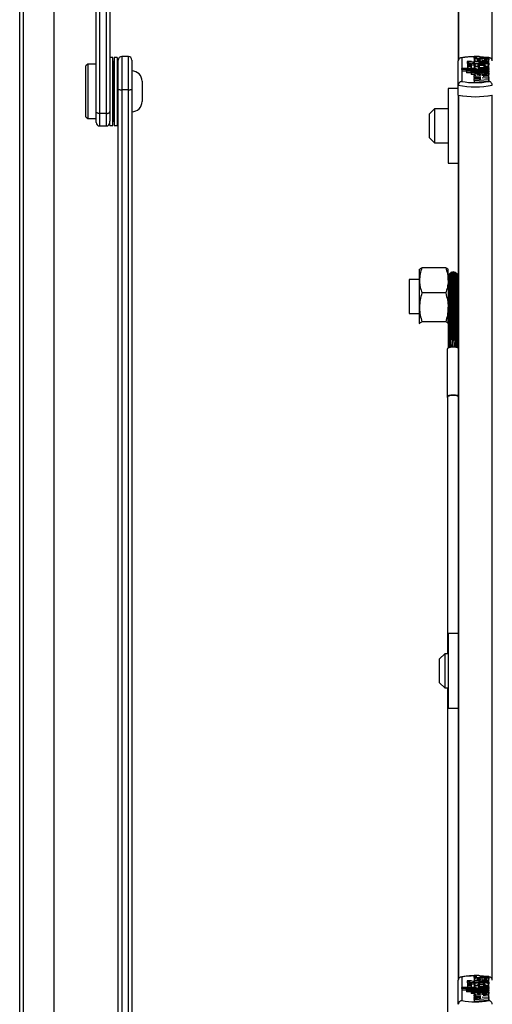
# Model space of a CAD drawing. Units: millimetres. Extents: x 6 to 414, y 4 to 292.
# Drawn here: x 29 to 39, y 162 to 181 of the extents above; entities that cross this region are included whole.
import ezdxf

# ---------------------------------------------------------------- set-up
doc = ezdxf.new("R2010")
doc.units = ezdxf.units.MM

msp = doc.modelspace()

# ---------------------------------------------------------------- linework, layer by layer
at = {"color": 7, "linetype": 'Continuous', "lineweight": 25}
for p, q in [((29.44624, 110.25147), (29.44624, 196.39619)), ((29.51291, 196.39619), (29.51291, 110.34899)), ((30.94624, 179.19577), (30.94624, 196.39619)), ((31.21291, 196.39619), (31.21291, 179.19577)), ((38.04624, 196.39619), (38.04624, 180.19101)), ((30.11291, 187.06695), (30.11291, 112.79395)), ((30.77958, 180.12629), (30.74624, 180.09296)), ((30.94624, 180.12629), (30.77958, 180.12629)), ((30.77958, 180.12629), (30.77958, 179.05962)), ((31.27291, 180.25962), (31.21291, 180.25962)), ((31.27291, 178.92629), (31.27291, 180.25962)), ((31.35958, 180.25962), (31.29958, 180.25962)), ((31.29958, 180.25962), (31.29958, 180.12956)), ((31.29958, 180.12956), (31.29958, 178.92629)), ((31.35958, 180.25962), (31.35958, 180.12956)), ((31.35958, 180.12956), (31.35958, 178.92629)), ((31.37958, 179.63137), (31.37958, 180.2075)), ((31.57958, 180.27416), (31.44624, 180.27416)), ((31.64624, 180.2075), (31.64624, 179.63137)), ((38.04624, 179.71479), (38.04624, 180.19101)), ((38.11291, 180.2486), (38.11291, 179.7867)), ((38.30743, 180.17631), (38.21688, 180.17631)), ((38.21688, 180.17631), (38.21688, 180.14393)), ((38.22413, 180.12423), (38.22413, 180.09283)), ((38.30213, 180.09283), (38.30213, 180.12423)), ((38.37113, 180.16989), (38.35313, 180.16989)), ((38.37113, 180.14706), (38.35313, 180.14706)), ((38.35313, 180.14706), (38.35313, 180.11468)), ((38.3589, 180.2852), (38.4489, 180.2852)), ((38.3589, 180.2852), (38.3589, 180.25282)), ((38.3589, 180.25282), (38.35913, 180.25112)), ((38.35913, 180.26574), (38.40993, 180.26574)), ((38.35913, 180.24295), (38.35913, 180.26574)), ((38.35913, 180.24295), (38.64492, 180.24295)), ((38.35913, 180.24295), (38.35913, 180.21058)), ((38.35913, 180.21103), (38.35913, 180.17056)), ((38.36138, 180.17464), (38.36278, 180.16989)), ((38.37113, 180.16989), (38.37113, 180.17631)), ((38.37113, 180.17631), (38.44313, 180.17631)), ((38.37113, 180.14063), (38.37113, 180.14706)), ((38.37113, 180.14063), (38.37113, 180.10826)), ((38.37113, 180.14063), (38.44313, 180.14063)), ((38.44313, 180.16989), (38.44313, 180.17631)), ((38.64492, 180.16989), (38.44313, 180.16989)), ((38.64492, 180.14706), (38.44313, 180.14706)), ((38.44313, 180.14063), (38.44313, 180.14706)), ((38.5373, 180.26574), (38.47098, 180.2707)), ((38.48012, 180.19747), (38.48012, 180.2165)), ((38.48907, 180.26574), (38.64492, 180.26574)), ((38.50888, 180.2362), (38.50888, 180.19698)), ((38.55305, 180.23426), (38.55305, 180.21598)), ((38.55305, 180.21598), (38.55305, 180.19859)), ((38.64492, 180.11468), (38.64051, 180.11468)), ((38.66356, 180.24814), (38.64437, 180.25202)), ((38.64492, 180.24295), (38.64492, 180.26574)), ((38.64492, 180.24295), (38.64492, 180.21058)), ((38.64492, 180.17056), (38.64492, 180.21103)), ((38.64492, 180.14706), (38.64492, 180.16989)), ((38.64492, 180.14706), (38.64492, 180.11468)), ((38.64624, 179.7867), (38.64624, 180.2486)), ((38.66605, 180.24763), (38.66356, 180.24814)), ((30.74624, 179.09296), (30.74624, 180.09296)), ((31.28624, 179.25296), (31.28624, 179.93296)), ((31.28624, 179.93296), (31.28624, 179.86662)), ((31.37958, 179.92629), (31.35958, 179.92629)), ((38.11753, 180.02149), (38.11753, 180.04289)), ((38.39771, 180.04289), (38.11753, 180.04289)), ((38.11753, 180.02149), (38.11753, 179.98911)), ((38.64492, 180.02149), (38.11753, 180.02149)), ((38.20692, 179.98911), (38.11753, 179.98911)), ((38.20692, 179.98867), (38.20692, 180.01008)), ((38.64492, 180.01008), (38.20692, 180.01008)), ((38.20692, 179.98867), (38.20692, 179.9563)), ((38.64492, 179.98867), (38.20692, 179.98867)), ((38.29692, 179.9563), (38.20692, 179.9563)), ((38.22413, 180.09283), (38.22413, 180.06046)), ((38.29692, 179.95586), (38.29692, 179.97726)), ((38.64492, 179.97726), (38.29692, 179.97726)), ((38.29692, 179.95586), (38.29692, 179.92348)), ((38.64492, 179.95586), (38.29692, 179.95586)), ((38.36064, 179.92348), (38.29692, 179.92348)), ((38.30213, 180.06046), (38.30213, 180.09283)), ((38.35912, 180.06073), (38.35912, 180.04289)), ((38.35913, 180.11258), (38.35913, 180.07211)), ((38.35913, 179.92423), (38.35913, 179.90304)), ((38.3613, 180.07618), (38.36297, 180.0691)), ((38.39771, 180.04289), (38.39771, 180.04514)), ((38.46527, 180.07857), (38.43413, 180.07857)), ((38.64492, 180.04289), (38.47802, 180.04289)), ((38.64492, 180.05716), (38.47891, 180.05716)), ((38.48012, 179.91068), (38.48012, 179.92969)), ((38.50888, 179.94914), (38.50888, 179.9102)), ((38.55305, 179.92348), (38.50888, 179.92348)), ((38.64492, 180.07857), (38.53878, 180.07857)), ((38.55305, 179.94722), (38.55305, 179.92914)), ((38.55305, 179.92914), (38.55305, 179.91181)), ((38.64492, 180.07857), (38.64492, 180.11258)), ((38.64492, 180.05716), (38.64492, 180.07857)), ((38.64492, 180.05716), (38.64492, 180.04289)), ((38.64492, 180.02149), (38.64492, 180.04289)), ((38.64492, 180.02149), (38.64492, 180.01008)), ((38.64492, 179.98867), (38.64492, 180.01008)), ((38.64492, 179.98867), (38.64492, 179.97726)), ((38.64492, 179.95586), (38.64492, 179.97726)), ((38.64492, 179.95586), (38.64492, 179.92348)), ((38.64492, 179.88495), (38.64492, 179.92423)), ((31.28624, 179.86662), (31.28624, 179.25296)), ((31.84624, 179.79296), (31.84624, 179.39296)), ((38.35913, 179.87971), (38.35913, 179.90304)), ((38.39631, 179.90068), (38.35913, 179.90304)), ((38.48917, 179.87148), (38.35913, 179.87971)), ((38.35913, 179.87971), (38.35913, 179.86325)), ((38.35913, 179.86325), (38.48917, 179.87148)), ((38.35913, 179.8476), (38.35913, 179.86325)), ((38.48917, 179.83937), (38.35913, 179.8476)), ((38.35913, 179.8476), (38.35913, 179.83114)), ((38.35913, 179.83114), (38.48917, 179.83937)), ((38.35913, 179.8077), (38.35913, 179.83114)), ((38.35913, 179.8077), (38.64492, 179.82579)), ((38.35913, 179.8077), (38.35913, 179.77532)), ((38.35913, 179.77532), (38.64492, 179.79341)), ((38.51488, 179.85537), (38.64492, 179.8636)), ((38.64492, 179.84714), (38.51488, 179.85537)), ((38.64492, 179.88495), (38.5341, 179.89196)), ((38.64492, 179.8636), (38.64492, 179.88495)), ((38.64492, 179.8636), (38.64492, 179.84714)), ((38.64492, 179.82579), (38.64492, 179.84714)), ((38.64492, 179.82579), (38.64492, 179.79341)), ((31.37958, 150.76865), (31.37958, 179.63137)), ((31.57958, 179.62489), (31.44624, 179.62489)), ((31.44624, 179.62489), (31.44624, 150.72066)), ((31.57958, 150.72066), (31.57958, 179.62489)), ((31.64624, 179.63137), (31.64624, 150.76865)), ((38.04624, 179.65016), (37.84624, 179.65016)), ((37.84624, 179.65016), (37.84624, 178.1835)), ((38.04624, 179.52053), (38.04624, 179.71479)), ((38.04624, 179.52053), (38.04624, 162.16932)), ((30.94624, 178.98076), (30.94624, 179.19577)), ((31.14624, 179.15816), (31.01291, 179.15816)), ((31.21291, 179.19577), (31.21291, 179.0111)), ((31.35958, 179.25962), (31.37958, 179.25962)), ((37.57958, 179.25016), (37.47958, 179.15016)), ((37.47958, 178.6835), (37.47958, 179.15016)), ((37.84624, 179.25016), (37.57958, 179.25016)), ((37.57958, 179.25016), (37.57958, 178.5835)), ((30.74624, 179.09296), (30.77958, 179.05962)), ((30.77958, 179.05962), (30.94624, 179.05962)), ((31.21291, 178.92629), (31.21291, 179.0111)), ((31.01291, 178.91409), (31.14624, 178.91409)), ((31.21291, 178.92629), (31.27291, 178.92629)), ((31.29958, 178.92629), (31.35958, 178.92629)), ((37.47958, 178.6835), (37.57958, 178.5835)), ((37.57958, 178.5835), (37.84624, 178.5835)), ((37.84624, 178.1835), (38.04624, 178.1835)), ((37.28833, 176.1066), (37.28624, 176.10299)), ((37.28624, 175.88803), (37.28624, 176.10293)), ((37.79861, 176.13507), (37.33388, 176.13507)), ((37.84624, 176.10299), (37.84416, 176.1066)), ((37.84624, 175.88803), (37.84624, 176.10293)), ((37.28624, 175.90299), (37.07958, 175.90299)), ((37.07958, 175.90299), (37.07958, 175.23632)), ((37.28624, 175.35828), (37.28624, 175.88803)), ((37.8467, 175.90299), (37.84624, 175.90299)), ((37.84624, 175.88803), (37.84624, 175.35828)), ((37.8467, 175.94428), (37.8467, 175.53844)), ((37.85032, 175.97874), (37.85032, 175.53557)), ((37.86765, 176.00875), (37.86765, 175.53307)), ((37.89568, 176.02912), (37.89568, 175.53137)), ((37.92902, 175.53137), (37.92902, 176.02912)), ((37.92958, 176.03632), (37.92958, 175.53077)), ((37.96291, 175.53077), (37.96291, 176.03632)), ((37.96347, 176.02912), (37.96347, 175.53137)), ((37.9968, 175.53137), (37.9968, 176.02912)), ((38.02484, 175.53307), (38.02484, 176.00875)), ((38.04216, 175.53557), (38.04216, 175.97874)), ((38.04579, 175.53844), (38.04579, 175.94428)), ((38.04624, 175.90299), (38.04579, 175.90299)), ((37.79861, 175.64099), (37.33388, 175.64099)), ((37.8467, 175.53844), (37.8467, 174.81222)), ((37.85032, 175.53557), (37.85032, 174.80935)), ((37.86765, 175.53307), (37.86765, 174.80685)), ((37.89568, 175.53137), (37.89568, 174.80515)), ((37.92902, 174.80515), (37.92902, 175.53137)), ((37.92958, 175.53077), (37.92958, 174.80455)), ((37.96291, 174.80455), (37.96291, 175.53077)), ((37.96347, 175.53137), (37.96347, 174.80515)), ((37.9968, 174.80515), (37.9968, 175.53137)), ((38.02484, 174.80685), (38.02484, 175.53307)), ((38.04216, 174.80935), (38.04216, 175.53557)), ((38.04579, 174.81222), (38.04579, 175.53844)), ((37.28624, 175.03991), (37.28624, 175.35828)), ((37.84624, 175.03991), (37.84624, 175.35828)), ((37.07958, 175.23632), (37.28624, 175.23632)), ((37.84624, 175.23632), (37.8467, 175.23632)), ((38.04579, 175.23632), (38.04624, 175.23632)), ((37.29351, 175.03286), (37.28624, 175.03991)), ((37.28624, 175.03632), (37.28833, 175.03271)), ((37.79861, 175.07558), (37.33388, 175.07558)), ((37.8389, 175.03278), (37.84624, 175.03991)), ((37.84416, 175.03271), (37.84624, 175.03632)), ((37.8467, 174.81222), (37.8467, 174.68445)), ((37.85032, 174.80935), (37.85032, 174.5622)), ((37.86765, 174.80685), (37.86765, 174.57636)), ((37.89568, 174.80515), (37.89568, 174.57685)), ((37.92902, 174.7142), (37.92902, 174.80515)), ((37.92958, 174.80455), (37.92958, 174.6971)), ((37.96291, 174.69197), (37.96291, 174.80455)), ((37.96347, 174.80515), (37.96347, 174.70915)), ((37.9968, 174.5822), (37.9968, 174.80515)), ((38.02484, 174.576), (38.02484, 174.80685)), ((38.04216, 174.69581), (38.04216, 174.80935)), ((38.04579, 174.67856), (38.04579, 174.81222)), ((37.82624, 174.5387), (37.82624, 173.60004)), ((37.8467, 174.68445), (37.8467, 174.64226)), ((37.93166, 174.68318), (37.92895, 174.68519)), ((37.96353, 174.68519), (37.96083, 174.68318)), ((38.04216, 174.56369), (38.04216, 174.69581)), ((38.04579, 174.6526), (38.04579, 174.67856)), ((38.04579, 174.64192), (38.04579, 174.6526)), ((37.82624, 173.60004), (37.83291, 173.58719)), ((37.83291, 173.60004), (37.83291, 168.56574)), ((38.04624, 168.96574), (37.84624, 168.96574)), ((37.84624, 168.96574), (37.84624, 167.49907)), ((37.77958, 168.56574), (37.67958, 168.46574)), ((37.84624, 168.56574), (37.77958, 168.56574)), ((37.77958, 168.56574), (37.77958, 167.89907)), ((37.67958, 167.99907), (37.67958, 168.46574)), ((37.67958, 167.99907), (37.77958, 167.89907)), ((37.77958, 167.89907), (37.84624, 167.89907)), ((37.83291, 167.89907), (37.83291, 161.22848)), ((37.84624, 167.49907), (38.04624, 167.49907)), ((38.04624, 161.6931), (38.04624, 162.16932)), ((38.11291, 162.22692), (38.11291, 161.76502)), ((38.3589, 162.26351), (38.4489, 162.26351)), ((38.3589, 162.26351), (38.3589, 162.23114)), ((38.3589, 162.23114), (38.35913, 162.22944)), ((38.35913, 162.22127), (38.35913, 162.24406)), ((38.35913, 162.24406), (38.40993, 162.24406)), ((38.35913, 162.22127), (38.64492, 162.22127)), ((38.35913, 162.22127), (38.35913, 162.18889)), ((38.35913, 162.18935), (38.35913, 162.14888)), ((38.5373, 162.24406), (38.47098, 162.24902)), ((38.48012, 162.17578), (38.48012, 162.19482)), ((38.48907, 162.24406), (38.64492, 162.24406)), ((38.50888, 162.21452), (38.50888, 162.17529)), ((38.55305, 162.21258), (38.55305, 162.1943)), ((38.55305, 162.1943), (38.55305, 162.1769)), ((38.66356, 162.22645), (38.64437, 162.23034)), ((38.64492, 162.22127), (38.64492, 162.24406)), ((38.64492, 162.22127), (38.64492, 162.18889)), ((38.64492, 162.14888), (38.64492, 162.18935)), ((38.64624, 161.76502), (38.64624, 162.22692)), ((38.66605, 162.22595), (38.66356, 162.22645)), ((38.11753, 161.99981), (38.11753, 162.02121)), ((38.39771, 162.02121), (38.11753, 162.02121)), ((38.11753, 161.99981), (38.11753, 161.96743)), ((38.64492, 161.99981), (38.11753, 161.99981)), ((38.20692, 161.96743), (38.11753, 161.96743)), ((38.20692, 161.96699), (38.20692, 161.98839)), ((38.64492, 161.98839), (38.20692, 161.98839)), ((38.20692, 161.96699), (38.20692, 161.93461)), ((38.64492, 161.96699), (38.20692, 161.96699)), ((38.30743, 162.15462), (38.21688, 162.15462)), ((38.21688, 162.15462), (38.21688, 162.12225)), ((38.22413, 162.10254), (38.22413, 162.07115)), ((38.22413, 162.07115), (38.22413, 162.03877)), ((38.30213, 162.07115), (38.30213, 162.10254)), ((38.30213, 162.03877), (38.30213, 162.07115)), ((38.37113, 162.1482), (38.35313, 162.1482)), ((38.37113, 162.12537), (38.35313, 162.12537)), ((38.35313, 162.12537), (38.35313, 162.093)), ((38.35912, 162.03905), (38.35912, 162.02121)), ((38.35913, 162.09089), (38.35913, 162.05042)), ((38.3613, 162.0545), (38.36286, 162.04788)), ((38.37113, 162.1482), (38.37113, 162.15462)), ((38.37113, 162.15462), (38.44313, 162.15462)), ((38.37113, 162.11895), (38.37113, 162.12537)), ((38.37113, 162.11895), (38.37113, 162.08657)), ((38.37113, 162.11895), (38.44313, 162.11895)), ((38.39771, 162.02121), (38.39771, 162.02345)), ((38.46527, 162.05688), (38.43413, 162.05688)), ((38.44313, 162.1482), (38.44313, 162.15462)), ((38.64492, 162.1482), (38.44313, 162.1482)), ((38.64492, 162.12537), (38.44313, 162.12537)), ((38.44313, 162.11895), (38.44313, 162.12537)), ((38.64492, 162.02121), (38.47802, 162.02121)), ((38.64492, 162.03548), (38.47891, 162.03548)), ((38.64492, 162.05688), (38.53878, 162.05688)), ((38.64492, 162.093), (38.64051, 162.093)), ((38.64492, 162.12537), (38.64492, 162.1482)), ((38.64492, 162.12537), (38.64492, 162.093)), ((38.64492, 162.05688), (38.64492, 162.09089)), ((38.64492, 162.03548), (38.64492, 162.05688)), ((38.64492, 162.03548), (38.64492, 162.02121)), ((38.64492, 161.99981), (38.64492, 162.02121)), ((38.64492, 161.99981), (38.64492, 161.98839)), ((38.64492, 161.96699), (38.64492, 161.98839)), ((38.64492, 161.96699), (38.64492, 161.95558)), ((38.29692, 161.93461), (38.20692, 161.93461)), ((38.29692, 161.93417), (38.29692, 161.95558)), ((38.64492, 161.95558), (38.29692, 161.95558)), ((38.64492, 161.93417), (38.29692, 161.93417)), ((38.29692, 161.93417), (38.29692, 161.9018)), ((38.36064, 161.9018), (38.29692, 161.9018)), ((38.35913, 161.90255), (38.35913, 161.88135)), ((38.35913, 161.85802), (38.35913, 161.88135)), ((38.39631, 161.879), (38.35913, 161.88135)), ((38.48917, 161.84979), (38.35913, 161.85802)), ((38.35913, 161.85802), (38.35913, 161.84156)), ((38.35913, 161.84156), (38.48917, 161.84979)), ((38.35913, 161.82592), (38.35913, 161.84156)), ((38.48917, 161.81769), (38.35913, 161.82592)), ((38.35913, 161.82592), (38.35913, 161.80946)), ((38.35913, 161.80946), (38.48917, 161.81769)), ((38.35913, 161.78601), (38.35913, 161.80946)), ((38.35913, 161.78601), (38.64492, 161.8041)), ((38.35913, 161.78601), (38.35913, 161.75364)), ((38.48012, 161.889), (38.48012, 161.908)), ((38.50888, 161.92746), (38.50888, 161.88851)), ((38.55305, 161.9018), (38.50888, 161.9018)), ((38.51488, 161.83368), (38.64492, 161.84192)), ((38.64492, 161.82545), (38.51488, 161.83368)), ((38.64492, 161.86327), (38.5341, 161.87028)), ((38.55305, 161.92553), (38.55305, 161.90745)), ((38.55305, 161.90745), (38.55305, 161.89013)), ((38.64492, 161.93417), (38.64492, 161.95558)), ((38.64492, 161.93417), (38.64492, 161.9018)), ((38.64492, 161.86327), (38.64492, 161.90255)), ((38.64492, 161.84192), (38.64492, 161.86327)), ((38.64492, 161.84192), (38.64492, 161.82545)), ((38.64492, 161.8041), (38.64492, 161.82545)), ((38.64492, 161.8041), (38.64492, 161.77173)), ((38.35913, 161.75364), (38.64492, 161.77173))]:
    msp.add_line(p, q, dxfattribs=at)
at = {"color": 8, "linetype": 'Continuous', "lineweight": 25}
for p, q in [((31.01291, 196.39619), (31.01291, 179.15816)), ((31.14624, 179.15816), (31.14624, 196.39619)), ((38.05281, 196.39619), (38.05281, 180.21669)), ((38.70634, 196.39619), (38.70634, 180.21669)), ((31.44624, 180.27416), (31.44624, 179.62489)), ((31.57958, 179.62489), (31.57958, 180.27416)), ((38.5179, 180.26574), (38.47561, 180.26867)), ((38.47891, 180.05716), (38.47891, 180.04289)), ((38.05281, 179.51908), (38.05281, 162.195)), ((38.70634, 179.51908), (38.70634, 162.195)), ((31.01291, 179.15816), (31.01291, 178.91409)), ((31.14624, 178.91409), (31.14624, 179.15816)), ((38.5179, 162.24406), (38.47561, 162.24699)), ((38.47891, 162.03548), (38.47891, 162.02121))]:
    msp.add_line(p, q, dxfattribs=at)
at = {"color": 7, "linetype": 'Continuous', "lineweight": 25, "flags": 128}
for points in [[(38.30213, 180.12423), (38.29916, 180.12778), (38.29071, 180.13078), (38.27805, 180.13279), (38.26313, 180.1335), (38.2482, 180.13279), (38.23555, 180.13078), (38.2271, 180.12778), (38.22413, 180.12423), (38.2271, 180.12068), (38.23555, 180.11767), (38.2482, 180.11566), (38.26313, 180.11495), (38.27805, 180.11566), (38.29071, 180.11767), (38.29916, 180.12068), (38.30213, 180.12423)], [(38.3589, 180.2852), (38.3597, 180.28218), (38.36228, 180.27922), (38.36659, 180.27638), (38.37253, 180.27371), (38.38, 180.27126), (38.38885, 180.26909), (38.39889, 180.26724), (38.40993, 180.26574)], [(38.4489, 180.2852), (38.4495, 180.28239), (38.45146, 180.27963), (38.45476, 180.27693), (38.45934, 180.27434), (38.46515, 180.2719), (38.4721, 180.26963), (38.48011, 180.26757), (38.48907, 180.26574)], [(38.30213, 180.09283), (38.29916, 180.09638), (38.29071, 180.09939), (38.27805, 180.1014), (38.26313, 180.10211), (38.2482, 180.1014), (38.23555, 180.09939), (38.2271, 180.09638), (38.22413, 180.09283), (38.2271, 180.08929), (38.23555, 180.08628), (38.2482, 180.08427), (38.26313, 180.08356), (38.27805, 180.08427), (38.29071, 180.08628), (38.29916, 180.08929), (38.30213, 180.09283)], [(38.43413, 180.07857), (38.40987, 180.07761), (38.38822, 180.07484), (38.37151, 180.07055), (38.36152, 180.0652), (38.35934, 180.05938), (38.36519, 180.0537), (38.37846, 180.04878), (38.39771, 180.04514)], [(38.04624, 174.56032), (38.0311, 174.56635), (37.99217, 174.57483), (37.94624, 174.57781), (37.90032, 174.57483), (37.86139, 174.56635), (37.83538, 174.55367), (37.82624, 174.5387)], [(38.04624, 173.62165), (38.0311, 173.62769), (37.99217, 173.63617), (37.94624, 173.63914), (37.90032, 173.63617), (37.86139, 173.62769), (37.83538, 173.615), (37.82624, 173.60004)], [(37.83291, 173.60004), (37.84154, 173.61417), (37.8661, 173.62615), (37.90287, 173.63416), (37.94624, 173.63697), (37.98961, 173.63416), (38.02638, 173.62615), (38.04624, 173.61742)], [(38.3589, 162.26351), (38.3597, 162.2605), (38.36228, 162.25754), (38.36659, 162.2547), (38.37253, 162.25202), (38.38, 162.24958), (38.38885, 162.24741), (38.39889, 162.24556), (38.40993, 162.24406)], [(38.4489, 162.26351), (38.4495, 162.26071), (38.45146, 162.25794), (38.45476, 162.25525), (38.45934, 162.25266), (38.46515, 162.25022), (38.4721, 162.24795), (38.48011, 162.24589), (38.48907, 162.24406)], [(38.30213, 162.10254), (38.29916, 162.10609), (38.29071, 162.1091), (38.27805, 162.11111), (38.26313, 162.11182), (38.2482, 162.11111), (38.23555, 162.1091), (38.2271, 162.10609), (38.22413, 162.10254), (38.2271, 162.09899), (38.23555, 162.09598), (38.2482, 162.09397), (38.26313, 162.09327), (38.27805, 162.09397), (38.29071, 162.09598), (38.29916, 162.09899), (38.30213, 162.10254)], [(38.30213, 162.07115), (38.29916, 162.0747), (38.29071, 162.07771), (38.27805, 162.07972), (38.26313, 162.08043), (38.2482, 162.07972), (38.23555, 162.07771), (38.2271, 162.0747), (38.22413, 162.07115), (38.2271, 162.0676), (38.23555, 162.06459), (38.2482, 162.06258), (38.26313, 162.06188), (38.27805, 162.06258), (38.29071, 162.06459), (38.29916, 162.0676), (38.30213, 162.07115)], [(38.43413, 162.05688), (38.40987, 162.05592), (38.38822, 162.05315), (38.37151, 162.04886), (38.36152, 162.04352), (38.35934, 162.0377), (38.36519, 162.03202), (38.37846, 162.02709), (38.39771, 162.02345)]]:
    msp.add_lwpolyline(points, dxfattribs=at)
at = {"color": 8, "linetype": 'Continuous', "lineweight": 25, "flags": 128}
for points in [[(37.8467, 175.53844), (37.8475, 175.53802), (37.85032, 175.53758)], [(38.04216, 175.53758), (38.04499, 175.53802), (38.04579, 175.53844)], [(37.8467, 174.81222), (37.8475, 174.8118), (37.85032, 174.81136)], [(38.04216, 174.81136), (38.04499, 174.8118), (38.04579, 174.81222)]]:
    msp.add_lwpolyline(points, dxfattribs=at)
at = {"color": 7, "linetype": 'Continuous', "lineweight": 25}
for centre, radius, start, end in [((24.55383, 179.82177), 6.73333, 0.946164, 3.728448), ((38.01866, 179.82177), 6.73333, 176.271552, 179.053836), ((31.44624, 180.2075), 0.06667, 90, 180), ((31.57958, 180.2075), 0.06667, 0, 90), ((38.32521, 180.34897), 0.20384, 237.89502, 277.872181), ((38.24624, 180.16526), 0.03629, 215.993816, 252.255168), ((38.352, 180.64646), 0.53178, 264.619079, 270.121849), ((38.34825, 180.30096), 0.13116, 251.870054, 272.132621), ((31.64624, 179.79296), 0.2, 0, 90), ((38.26313, 180.12271), 0.07346, 237.93477, 302.06523), ((38.37958, 181.3081), 1.54459, 260.058339, 279.941661), ((38.37958, 181.42258), 1.74002, 258.955654, 281.044346), ((31.64624, 179.39296), 0.2, 270, 0), ((38.37958, 181.22832), 1.74002, 258.955654, 281.044346), ((38.37958, 181.2425), 1.75412, 259.264098, 280.735902), ((24.55383, 179.36414), 6.73333, 356.271552, 359.053836), ((38.01866, 179.36414), 6.73333, 180.946164, 183.728448), ((31.01291, 178.98076), 0.06667, 180, 270), ((31.14624, 178.98076), 0.06667, 270, 0), ((37.86337, 175.94428), 0.01667, 141.505978, 180), ((37.86699, 175.97874), 0.01667, 87.732876, 180), ((37.88431, 176.00875), 0.01667, 46.996666, 180), ((37.91235, 176.02912), 0.01667, 0, 180), ((37.94624, 176.03632), 0.01667, 0, 180), ((37.98014, 176.02912), 0.01667, 0, 180), ((38.00817, 176.00875), 0.01667, 0, 133.003334), ((38.0255, 175.97874), 0.01667, 0, 92.267124), ((38.02912, 175.94428), 0.01667, 0, 38.494022), ((38.32521, 162.32729), 0.20384, 237.89502, 277.872181), ((38.24624, 162.14357), 0.03629, 215.993675, 252.254569), ((38.26313, 162.10103), 0.07346, 237.93477, 302.06523), ((38.352, 162.62478), 0.53178, 264.619079, 270.121849), ((38.34825, 162.27927), 0.13116, 251.870054, 272.132621), ((38.37958, 163.28642), 1.54459, 260.058339, 279.941661)]:
    msp.add_arc(centre, radius, start, end, dxfattribs=at)
at = {"color": 8, "linetype": 'Continuous', "lineweight": 25}
for centre, radius, start, end in [((38.36529, 178.85125), 1.41996, 90.257774, 100.237928), ((37.86425, 175.60063), 0.06653, 257.914981, 272.926417), ((37.88474, 175.61737), 0.08602, 258.540489, 277.309763), ((37.91235, 175.60914), 0.07953, 257.903412, 282.096588), ((37.94624, 175.60854), 0.07953, 257.903492, 282.096508), ((37.98014, 175.60914), 0.07953, 257.903412, 282.096588), ((38.00775, 175.61737), 0.08602, 262.690237, 281.459511), ((38.02901, 175.59093), 0.0569, 265.794348, 283.364255), ((37.86425, 174.87441), 0.06653, 257.914981, 272.926417), ((37.88474, 174.89115), 0.08602, 258.540489, 277.309763), ((37.91235, 174.88292), 0.07953, 257.903412, 282.096588), ((37.94624, 174.88232), 0.07953, 257.903492, 282.096508), ((37.98014, 174.88292), 0.07953, 257.903412, 282.096588), ((38.00775, 174.89115), 0.08602, 262.690237, 281.459511), ((38.02901, 174.86471), 0.0569, 265.794348, 283.364255), ((38.36529, 160.82957), 1.41996, 90.257774, 100.237928)]:
    msp.add_arc(centre, radius, start, end, dxfattribs=at)
at = {"color": 7, "linetype": 'Continuous', "lineweight": 25}
for points, knots in [([(38.11291, 180.2486), (38.11277, 180.24862), (38.10599, 180.24936), (38.09208, 180.24879), (38.07326, 180.24163), (38.05826, 180.22856), (38.0482, 180.2113), (38.0469, 180.19777), (38.04624, 180.19101)], [0, 0, 0, 0, 0.004381375, 0.205333626, 0.418663189, 0.616517147, 0.808144855, 1, 1, 1, 1]), ([(38.3589, 180.27295), (38.32851, 180.27224), (38.26555, 180.27076), (38.17541, 180.26199), (38.11854, 180.25334), (38.09291, 180.24783), (38.09247, 180.24773)], [0, 0, 0, 0, 0.31523964, 0.65330048, 0.99404885, 1, 1, 1, 1]), ([(38.50888, 180.2362), (38.49109, 180.23596), (38.45601, 180.2355), (38.40889, 180.23002), (38.37432, 180.22152), (38.35692, 180.21085), (38.36044, 180.19957), (38.38359, 180.18942), (38.42297, 180.18185), (38.47252, 180.1777), (38.52603, 180.17747), (38.57626, 180.18126), (38.61706, 180.18848), (38.64202, 180.19843), (38.64783, 180.20968), (38.63233, 180.22043), (38.59969, 180.22947), (38.56891, 180.23263), (38.55305, 180.23426)], [0, 0, 0, 0, 0.06744995, 0.13296908, 0.19468393, 0.25338037, 0.31101957, 0.37053394, 0.43348133, 0.49990599, 0.56747322, 0.63413497, 0.69749913, 0.75731132, 0.81502865, 0.87349335, 0.93483042, 1, 1, 1, 1]), ([(38.53878, 180.07857), (38.55486, 180.07989), (38.58649, 180.08249), (38.62289, 180.09081), (38.64402, 180.10121), (38.64683, 180.11269), (38.63042, 180.12355), (38.59791, 180.13247), (38.55302, 180.13817), (38.50202, 180.14028), (38.45103, 180.13817), (38.40614, 180.13247), (38.37363, 180.12355), (38.35722, 180.11269), (38.36003, 180.10121), (38.38116, 180.09081), (38.41756, 180.08249), (38.44918, 180.07989), (38.46527, 180.07857)], [0, 0, 0, 0, 0.06481412, 0.12741987, 0.1881607, 0.24781267, 0.30814648, 0.37015103, 0.43443872, 0.5, 0.56556128, 0.62984897, 0.69185352, 0.75218733, 0.8118393, 0.87258013, 0.93518588, 1, 1, 1, 1]), ([(38.48012, 180.2165), (38.46401, 180.21582), (38.44176, 180.21487), (38.42104, 180.21121), (38.41508, 180.20885), (38.41336, 180.20698), (38.41507, 180.2051), (38.42104, 180.20274), (38.44176, 180.19909), (38.46401, 180.19815), (38.48012, 180.19747)], [0, 0, 0, 0, 0.292504461, 0.403880207, 0.453644719, 0.500078935, 0.546504174, 0.596252366, 0.707588276, 1, 1, 1, 1]), ([(38.42813, 180.10853), (38.42848, 180.1078), (38.42921, 180.1063), (38.43627, 180.10343), (38.45136, 180.10046), (38.47527, 180.09849), (38.50202, 180.09784), (38.52879, 180.09849), (38.55264, 180.10046), (38.5679, 180.10343), (38.57467, 180.1063), (38.57652, 180.10853), (38.57467, 180.11076), (38.5679, 180.11363), (38.55264, 180.1166), (38.52879, 180.11857), (38.50202, 180.11922), (38.47527, 180.11857), (38.45136, 180.1166), (38.43627, 180.11363), (38.42921, 180.11076), (38.42848, 180.10926), (38.42813, 180.10853)], [0, 0, 0, 0, 0.024351902, 0.050423355, 0.109381108, 0.176936154, 0.25, 0.323063846, 0.390618892, 0.449576645, 0.475648098, 0.5, 0.524351902, 0.550423355, 0.609381108, 0.676936154, 0.75, 0.823063846, 0.890618892, 0.949576645, 0.975648098, 1, 1, 1, 1]), ([(38.50888, 180.19698), (38.53062, 180.1973), (38.56073, 180.19774), (38.59184, 180.20119), (38.60236, 180.20381), (38.60621, 180.20576), (38.60659, 180.20754), (38.60413, 180.20956), (38.59531, 180.21221), (38.57697, 180.21458), (38.56155, 180.21548), (38.55305, 180.21598)], [0, 0, 0, 0, 0.352672371, 0.488384091, 0.546221609, 0.598903507, 0.632326979, 0.666497499, 0.740884634, 0.85716412, 1, 1, 1, 1]), ([(38.71291, 180.19101), (38.71226, 180.19777), (38.71095, 180.2113), (38.70089, 180.22856), (38.6859, 180.24163), (38.66707, 180.24879), (38.65316, 180.24936), (38.64639, 180.24862), (38.64624, 180.2486)], [0, 0, 0, 0, 0.191855145, 0.383482853, 0.581336811, 0.794666374, 0.995618625, 1, 1, 1, 1]), ([(38.50888, 179.94914), (38.49478, 179.94902), (38.46683, 179.94879), (38.42774, 179.94536), (38.3947, 179.93999), (38.37117, 179.93275), (38.35855, 179.92444), (38.35883, 179.91572), (38.37131, 179.90733), (38.38787, 179.90293), (38.39631, 179.90068)], [0, 0, 0, 0, 0.13734951, 0.27235042, 0.40167954, 0.52456004, 0.64269381, 0.75874341, 0.87697407, 1, 1, 1, 1]), ([(38.48012, 179.92969), (38.46401, 179.929), (38.44177, 179.92806), (38.42105, 179.92442), (38.41508, 179.92206), (38.41337, 179.92018), (38.41508, 179.91831), (38.42105, 179.91595), (38.44177, 179.91231), (38.46401, 179.91137), (38.48012, 179.91068)], [0, 0, 0, 0, 0.29250359, 0.40384883, 0.45359037, 0.5, 0.54640963, 0.59615117, 0.70749641, 1, 1, 1, 1]), ([(38.47891, 180.05716), (38.47349, 180.05708), (38.46277, 180.05691), (38.44946, 180.05566), (38.44032, 180.05392), (38.43501, 180.05211), (38.43299, 180.05023), (38.43412, 180.04853), (38.4381, 180.04657), (38.44733, 180.04452), (38.46196, 180.04315), (38.47262, 180.04298), (38.47802, 180.04289)], [0, 0, 0, 0, 0.137076782, 0.270810877, 0.353870028, 0.43053369, 0.501623612, 0.554615097, 0.610117418, 0.73075098, 0.863571137, 1, 1, 1, 1]), ([(38.50888, 179.9102), (38.53051, 179.91052), (38.56046, 179.91096), (38.59141, 179.91439), (38.6019, 179.917), (38.60574, 179.91894), (38.60614, 179.92071), (38.60373, 179.92272), (38.595, 179.92536), (38.57681, 179.92772), (38.5615, 179.92863), (38.55305, 179.92914)], [0, 0, 0, 0, 0.3527636, 0.48852009, 0.54640087, 0.59913408, 0.63258225, 0.6667584, 0.74113187, 0.85730659, 1, 1, 1, 1]), ([(38.5341, 179.89196), (38.54854, 179.89293), (38.57677, 179.89483), (38.61203, 179.90093), (38.63612, 179.90892), (38.6471, 179.91812), (38.64262, 179.92757), (38.62397, 179.93616), (38.5933, 179.94326), (38.56671, 179.94587), (38.55305, 179.94722)], [0, 0, 0, 0, 0.13533358, 0.26452119, 0.38686998, 0.50444737, 0.62090665, 0.74090314, 0.86692376, 1, 1, 1, 1]), ([(38.11291, 179.7867), (38.11277, 179.78668), (38.10599, 179.78591), (38.09208, 179.78226), (38.07326, 179.77105), (38.05826, 179.75482), (38.0482, 179.73548), (38.0469, 179.72169), (38.04624, 179.71479)], [0, 0, 0, 0, 0.00438138, 0.20533363, 0.41866319, 0.61651715, 0.80814486, 1, 1, 1, 1]), ([(38.71291, 179.71479), (38.71226, 179.72169), (38.71095, 179.73548), (38.70089, 179.75482), (38.6859, 179.77105), (38.66707, 179.78226), (38.65316, 179.78591), (38.64639, 179.78668), (38.64624, 179.7867)], [0, 0, 0, 0, 0.19185514, 0.38348285, 0.58133681, 0.79466637, 0.99561862, 1, 1, 1, 1]), ([(31.37958, 179.63137), (31.37958, 179.63135), (31.37959, 179.63081), (31.38147, 179.62958), (31.3902, 179.62778), (31.40535, 179.6262), (31.42462, 179.6251), (31.43903, 179.62496), (31.44624, 179.62489)], [0, 0, 0, 0, 0.00498151, 0.17916963, 0.39401779, 0.59883053, 0.79933861, 1, 1, 1, 1]), ([(31.57958, 179.62489), (31.58679, 179.62496), (31.6012, 179.6251), (31.62047, 179.6262), (31.63562, 179.62778), (31.64435, 179.62958), (31.64623, 179.63081), (31.64624, 179.63135), (31.64624, 179.63137)], [0, 0, 0, 0, 0.20066139, 0.40116947, 0.60598221, 0.82083037, 0.99501849, 1, 1, 1, 1]), ([(31.01291, 179.15816), (31.00565, 179.15855), (30.99114, 179.15932), (30.97175, 179.16534), (30.95659, 179.17428), (30.94806, 179.18484), (30.94626, 179.19233), (30.94624, 179.19566), (30.94624, 179.19577)], [0, 0, 0, 0, 0.20309082, 0.4060519, 0.61267854, 0.82770425, 0.99476814, 1, 1, 1, 1]), ([(31.14624, 179.15816), (31.1535, 179.15855), (31.16801, 179.15932), (31.18741, 179.16534), (31.20257, 179.17428), (31.21109, 179.18484), (31.21289, 179.19233), (31.21291, 179.19566), (31.21291, 179.19577)], [0, 0, 0, 0, 0.20309082, 0.4060519, 0.61267854, 0.82770425, 0.99476814, 1, 1, 1, 1]), ([(37.33388, 176.13507), (37.32056, 176.09495), (37.29369, 176.01397), (37.28874, 175.93026), (37.28624, 175.88803)], [0, 0, 0, 0, 0.495457963, 1, 1, 1, 1]), ([(37.28624, 176.0994), (37.28695, 176.10264), (37.28958, 176.11472), (37.31517, 176.12647), (37.33388, 176.13507)], [0, 0, 0, 0, 0.26863361, 1, 1, 1, 1]), ([(37.79861, 176.13507), (37.81192, 176.09495), (37.83879, 176.01397), (37.84375, 175.93026), (37.84624, 175.88803)], [0, 0, 0, 0, 0.49545796, 1, 1, 1, 1]), ([(37.84624, 176.0994), (37.84554, 176.10264), (37.8429, 176.11472), (37.81732, 176.12647), (37.79861, 176.13507)], [0, 0, 0, 0, 0.26863361, 1, 1, 1, 1]), ([(37.28624, 175.88803), (37.2863, 175.88217), (37.28673, 175.83783), (37.29713, 175.75422), (37.32156, 175.67896), (37.33388, 175.64099)], [0, 0, 0, 0, 0.07008577, 0.53078223, 1, 1, 1, 1]), ([(37.84624, 175.88803), (37.84619, 175.88217), (37.84576, 175.83783), (37.83535, 175.75422), (37.81093, 175.67896), (37.79861, 175.64099)], [0, 0, 0, 0, 0.07008577, 0.53078223, 1, 1, 1, 1]), ([(37.33388, 175.64099), (37.32056, 175.59507), (37.29369, 175.50241), (37.28874, 175.40661), (37.28624, 175.35828)], [0, 0, 0, 0, 0.49545796, 1, 1, 1, 1]), ([(37.79861, 175.64099), (37.81192, 175.59507), (37.83879, 175.50241), (37.84375, 175.40661), (37.84624, 175.35828)], [0, 0, 0, 0, 0.49545796, 1, 1, 1, 1]), ([(37.28624, 175.35828), (37.2863, 175.35158), (37.28673, 175.30084), (37.29713, 175.20516), (37.32156, 175.11903), (37.33388, 175.07558)], [0, 0, 0, 0, 0.07008577, 0.53078223, 1, 1, 1, 1]), ([(37.84624, 175.35828), (37.84619, 175.35158), (37.84576, 175.30084), (37.83535, 175.20516), (37.81093, 175.11903), (37.79861, 175.07558)], [0, 0, 0, 0, 0.070085768, 0.530782234, 1, 1, 1, 1]), ([(37.28624, 175.03991), (37.28695, 175.04316), (37.28958, 175.05523), (37.31517, 175.06698), (37.33388, 175.07558)], [0, 0, 0, 0, 0.26863361, 1, 1, 1, 1]), ([(37.84624, 175.03991), (37.84554, 175.04316), (37.8429, 175.05523), (37.81732, 175.06698), (37.79861, 175.07558)], [0, 0, 0, 0, 0.26863361, 1, 1, 1, 1]), ([(37.84695, 174.64187), (37.84684, 174.6416), (37.84671, 174.64128), (37.8467, 174.64096), (37.8467, 174.64092)], [0, 0, 0, 0, 0.871376101, 1, 1, 1, 1]), ([(37.8467, 174.64092), (37.8467, 174.64081), (37.8467, 174.63018), (37.84755, 174.60342), (37.8482, 174.57678), (37.84859, 174.56064)], [0, 0, 0, 0, 0.00441467, 0.39689808, 1, 1, 1, 1]), ([(37.87917, 174.66478), (37.8766, 174.66115), (37.87136, 174.65375), (37.86124, 174.63909), (37.85617, 174.60758), (37.85707, 174.58271), (37.85773, 174.56454)], [0, 0, 0, 0, 0.1387853, 0.28311215, 0.4763803, 1, 1, 1, 1]), ([(37.89568, 174.66351), (37.89431, 174.65889), (37.88839, 174.63895), (37.88102, 174.6032), (37.8812, 174.57425), (37.88128, 174.56221)], [0, 0, 0, 0, 0.14984156, 0.64642146, 1, 1, 1, 1]), ([(37.92895, 174.68519), (37.92898, 174.6837), (37.92954, 174.65496), (37.91665, 174.61574), (37.91632, 174.57754), (37.91624, 174.56879)], [0, 0, 0, 0, 0.04027488, 0.78022588, 1, 1, 1, 1]), ([(37.93609, 174.57017), (37.93582, 174.58069), (37.935, 174.61238), (37.92892, 174.64663), (37.92981, 174.67341), (37.93105, 174.67996), (37.93166, 174.68318)], [0, 0, 0, 0, 0.27055995, 0.81520683, 0.90917164, 1, 1, 1, 1]), ([(37.96083, 174.68318), (37.96166, 174.67509), (37.96536, 174.63903), (37.96031, 174.60025), (37.95639, 174.57017)], [0, 0, 0, 0, 0.22410819, 1, 1, 1, 1]), ([(37.97624, 174.56879), (37.97608, 174.57937), (37.97563, 174.6089), (37.9669, 174.64754), (37.96324, 174.6748), (37.96351, 174.68438), (37.96353, 174.68519)], [0, 0, 0, 0, 0.26522709, 0.74041767, 0.97803053, 1, 1, 1, 1]), ([(38.01121, 174.56221), (38.01128, 174.572), (38.01153, 174.60306), (38.00338, 174.63874), (37.99744, 174.66033), (37.9968, 174.66264)], [0, 0, 0, 0, 0.291207879, 0.924239825, 1, 1, 1, 1]), ([(38.03499, 174.56393), (38.03501, 174.57039), (38.03509, 174.58901), (38.03524, 174.61485), (38.03161, 174.63793), (38.02615, 174.64569), (38.02484, 174.64756)], [0, 0, 0, 0, 0.23237762, 0.66995656, 0.92048712, 1, 1, 1, 1]), ([(38.04385, 174.56025), (38.04481, 174.58702), (38.04578, 174.61391), (38.04579, 174.64081), (38.04579, 174.64092)], [0, 0, 0, 0, 0.99560676, 1, 1, 1, 1]), ([(38.04579, 174.64092), (38.04579, 174.64096), (38.04577, 174.64163), (38.04522, 174.64227), (38.0447, 174.64287)], [0, 0, 0, 0, 0.06150305, 1, 1, 1, 1]), ([(38.11291, 162.22692), (38.11277, 162.22693), (38.10599, 162.22768), (38.09208, 162.2271), (38.07326, 162.21994), (38.05826, 162.20687), (38.0482, 162.18961), (38.0469, 162.17609), (38.04624, 162.16932)], [0, 0, 0, 0, 0.00438138, 0.20533363, 0.41866319, 0.61651715, 0.80814486, 1, 1, 1, 1]), ([(38.3589, 162.25127), (38.32851, 162.25056), (38.26555, 162.24908), (38.17541, 162.24031), (38.11854, 162.23166), (38.09291, 162.22614), (38.09247, 162.22605)], [0, 0, 0, 0, 0.31523964, 0.65330048, 0.99404885, 1, 1, 1, 1]), ([(38.50888, 162.21452), (38.49109, 162.21428), (38.45601, 162.21382), (38.40889, 162.20834), (38.37432, 162.19984), (38.35692, 162.18916), (38.36044, 162.17788), (38.38359, 162.16774), (38.42297, 162.16017), (38.47252, 162.15601), (38.52603, 162.15579), (38.57626, 162.15958), (38.61706, 162.1668), (38.64202, 162.17674), (38.64783, 162.188), (38.63233, 162.19875), (38.59969, 162.20779), (38.56891, 162.21095), (38.55305, 162.21258)], [0, 0, 0, 0, 0.06744995, 0.13296908, 0.19468393, 0.25338037, 0.31101957, 0.37053394, 0.43348133, 0.49990599, 0.56747322, 0.63413497, 0.69749913, 0.75731132, 0.81502865, 0.87349335, 0.93483042, 1, 1, 1, 1]), ([(38.48012, 162.19482), (38.46401, 162.19413), (38.44176, 162.19318), (38.42104, 162.18953), (38.41508, 162.18717), (38.41336, 162.18529), (38.41507, 162.18342), (38.42104, 162.18106), (38.44176, 162.17741), (38.46401, 162.17646), (38.48012, 162.17578)], [0, 0, 0, 0, 0.29250446, 0.40388021, 0.45364472, 0.50007894, 0.54650417, 0.59625237, 0.70758828, 1, 1, 1, 1]), ([(38.50888, 162.17529), (38.53062, 162.17561), (38.56073, 162.17605), (38.59184, 162.1795), (38.60236, 162.18213), (38.60621, 162.18408), (38.60659, 162.18586), (38.60413, 162.18788), (38.59531, 162.19053), (38.57697, 162.19289), (38.56155, 162.1938), (38.55305, 162.1943)], [0, 0, 0, 0, 0.352672371, 0.488384091, 0.546221609, 0.598903507, 0.632326979, 0.666497499, 0.740884634, 0.85716412, 1, 1, 1, 1]), ([(38.71291, 162.16932), (38.71226, 162.17609), (38.71095, 162.18961), (38.70089, 162.20687), (38.6859, 162.21994), (38.66707, 162.2271), (38.65316, 162.22768), (38.64639, 162.22693), (38.64624, 162.22692)], [0, 0, 0, 0, 0.19185514, 0.38348285, 0.58133681, 0.79466637, 0.99561862, 1, 1, 1, 1]), ([(38.53878, 162.05688), (38.55486, 162.05821), (38.58649, 162.06081), (38.62289, 162.06913), (38.64402, 162.07953), (38.64683, 162.091), (38.63042, 162.10186), (38.59791, 162.11079), (38.55302, 162.11649), (38.50202, 162.1186), (38.45103, 162.11649), (38.40614, 162.11079), (38.37363, 162.10186), (38.35722, 162.091), (38.36003, 162.07953), (38.38116, 162.06913), (38.41756, 162.06081), (38.44918, 162.05821), (38.46527, 162.05688)], [0, 0, 0, 0, 0.064814119, 0.127419873, 0.188160699, 0.247812668, 0.30814648, 0.370151032, 0.434438717, 0.5, 0.565561283, 0.629848968, 0.69185352, 0.752187332, 0.811839301, 0.872580127, 0.935185881, 1, 1, 1, 1]), ([(38.42813, 162.08685), (38.42848, 162.08612), (38.42921, 162.08462), (38.43627, 162.08175), (38.45136, 162.07878), (38.47527, 162.07681), (38.50202, 162.07616), (38.52879, 162.07681), (38.55264, 162.07878), (38.5679, 162.08175), (38.57467, 162.08462), (38.57652, 162.08685), (38.57467, 162.08908), (38.5679, 162.09195), (38.55264, 162.09491), (38.52879, 162.09689), (38.50202, 162.09753), (38.47527, 162.09689), (38.45136, 162.09491), (38.43627, 162.09195), (38.42921, 162.08908), (38.42848, 162.08757), (38.42813, 162.08685)], [0, 0, 0, 0, 0.0243519, 0.05042335, 0.10938111, 0.17693615, 0.25, 0.32306385, 0.39061889, 0.44957665, 0.4756481, 0.5, 0.5243519, 0.55042335, 0.60938111, 0.67693615, 0.75, 0.82306385, 0.89061889, 0.94957665, 0.9756481, 1, 1, 1, 1]), ([(38.47891, 162.03548), (38.47349, 162.03539), (38.46277, 162.03522), (38.44946, 162.03398), (38.44032, 162.03223), (38.43501, 162.03043), (38.43299, 162.02854), (38.43412, 162.02685), (38.4381, 162.02488), (38.44733, 162.02284), (38.46196, 162.02146), (38.47262, 162.02129), (38.47802, 162.02121)], [0, 0, 0, 0, 0.13707678, 0.27081088, 0.35387003, 0.43053369, 0.50162361, 0.5546151, 0.61011742, 0.73075098, 0.86357114, 1, 1, 1, 1]), ([(38.50888, 161.92746), (38.49478, 161.92734), (38.46683, 161.92711), (38.42774, 161.92367), (38.3947, 161.91831), (38.37117, 161.91107), (38.35855, 161.90276), (38.35883, 161.89404), (38.37131, 161.88565), (38.38787, 161.88125), (38.39631, 161.879)], [0, 0, 0, 0, 0.13734951, 0.27235042, 0.40167954, 0.52456004, 0.64269381, 0.75874341, 0.87697407, 1, 1, 1, 1]), ([(38.48012, 161.908), (38.46401, 161.90732), (38.44177, 161.90638), (38.42105, 161.90273), (38.41508, 161.90037), (38.41337, 161.8985), (38.41508, 161.89663), (38.42105, 161.89427), (38.44177, 161.89062), (38.46401, 161.88968), (38.48012, 161.889)], [0, 0, 0, 0, 0.29250359, 0.40384883, 0.45359037, 0.5, 0.54640963, 0.59615117, 0.70749641, 1, 1, 1, 1]), ([(38.50888, 161.88851), (38.53051, 161.88883), (38.56046, 161.88927), (38.59141, 161.8927), (38.6019, 161.89531), (38.60574, 161.89725), (38.60614, 161.89903), (38.60373, 161.90103), (38.595, 161.90368), (38.57681, 161.90604), (38.5615, 161.90695), (38.55305, 161.90745)], [0, 0, 0, 0, 0.3527636, 0.48852009, 0.54640087, 0.59913408, 0.63258225, 0.6667584, 0.74113187, 0.85730659, 1, 1, 1, 1]), ([(38.5341, 161.87028), (38.54854, 161.87125), (38.57677, 161.87314), (38.61203, 161.87924), (38.63612, 161.88724), (38.6471, 161.89643), (38.64262, 161.90589), (38.62397, 161.91448), (38.5933, 161.92158), (38.56671, 161.92419), (38.55305, 161.92553)], [0, 0, 0, 0, 0.13533358, 0.26452119, 0.38686998, 0.50444737, 0.62090665, 0.74090314, 0.86692376, 1, 1, 1, 1]), ([(38.11291, 161.76502), (38.11277, 161.765), (38.10599, 161.76423), (38.09208, 161.76057), (38.07326, 161.74936), (38.05826, 161.73314), (38.0482, 161.7138), (38.0469, 161.7), (38.04624, 161.6931)], [0, 0, 0, 0, 0.004381375, 0.205333626, 0.418663189, 0.616517147, 0.808144855, 1, 1, 1, 1]), ([(38.71291, 161.6931), (38.71226, 161.7), (38.71095, 161.7138), (38.70089, 161.73314), (38.6859, 161.74936), (38.66707, 161.76057), (38.65316, 161.76423), (38.64639, 161.765), (38.64624, 161.76502)], [0, 0, 0, 0, 0.19185514, 0.38348285, 0.58133681, 0.79466637, 0.99561862, 1, 1, 1, 1])]:
    msp.add_open_spline(points, degree=3, knots=knots, dxfattribs=at)

doc.saveas('drawing.dxf')
